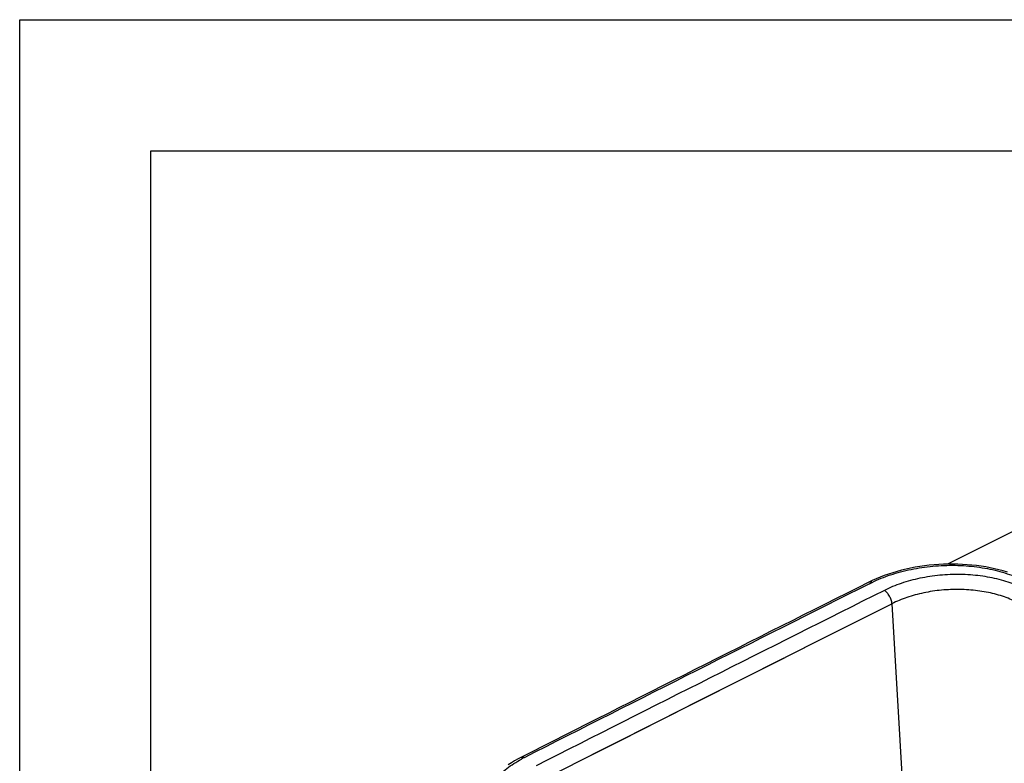
# Model space of a CAD drawing. Units: inches. Extents: x 0 to 17, y 0 to 11.
# Drawn here: x 0 to 3.8, y 8.2 to 11 of the extents above; entities that cross this region are included whole.
import ezdxf

# ---------------------------------------------------------------- set-up
doc = ezdxf.new("R2010")
doc.units = ezdxf.units.IN
doc.header["$LTSCALE"] = 0.935
doc.header["$MEASUREMENT"] = 0
doc.layers.get('0').update_dxf_attribs({"linetype": 'CONTINUOUS'})

msp = doc.modelspace()

# ---------------------------------------------------------------- linework, layer by layer
at = {"color": 7, "linetype": 'Continuous'}
for p, q in [((0, 0), (0, 11)), ((0, 11), (17, 11)), ((0.5, 0.5), (0.5, 10.5)), ((0.5, 10.5), (16.5, 10.5)), ((3.8638, 9.0896), (3.538, 8.9256)), ((3.2396, 8.8578), (3.2372, 8.8566)), ((1.9127, 8.19), (1.9103, 8.1888))]:
    msp.add_line(p, q, dxfattribs=at)
at = {"color": 9, "linetype": 'Continuous'}
for p, q in [((3.2401, 8.851), (3.248, 8.8549)), ((3.0529, 8.6381), (3.3257, 8.7748)), ((3.3257, 8.7748), (3.4344, 6.9027)), ((2.9299, 8.5763), (3.0529, 8.6381)), ((2.8826, 8.5526), (3.0302, 8.6267)), ((2.2614, 8.2397), (2.915, 8.5689)), ((2.1184, 8.1674), (2.2466, 8.2322)), ((2.2466, 8.2322), (2.2591, 8.2385)), ((1.9985, 8.1068), (2.1456, 8.1812))]:
    msp.add_line(p, q, dxfattribs=at)
at = {"color": 7, "linetype": 'Continuous'}
for points in [[(3.7657, 8.8953), (3.7498, 8.9), (3.7336, 8.9043), (3.7171, 8.9083), (3.7003, 8.9118), (3.6832, 8.915), (3.6659, 8.9178), (3.6484, 8.9201), (3.6307, 8.9221), (3.6129, 8.9236), (3.5949, 8.9247), (3.5769, 8.9254), (3.5588, 8.9258), (3.5406, 8.9257), (3.5225, 8.9251), (3.5043, 8.9242), (3.4862, 8.9229), (3.4682, 8.9212), (3.4503, 8.919), (3.4324, 8.9165), (3.4147, 8.9136), (3.3971, 8.9102), (3.3798, 8.9065), (3.3626, 8.9024), (3.3457, 8.8979), (3.3291, 8.893), (3.3127, 8.8878), (3.2967, 8.8822), (3.281, 8.8762), (3.2657, 8.8699), (3.2508, 8.8632), (3.2396, 8.8578)], [(1.9103, 8.1887), (1.9, 8.1833), (1.8871, 8.1761), (1.8747, 8.1686), (1.8628, 8.1608)]]:
    msp.add_lwpolyline(points, dxfattribs=at)
at = {"color": 9, "linetype": 'Continuous'}
for points in [[(3.0529, 8.6381), (3.1779, 8.7008), (3.3257, 8.7748)], [(2.1456, 8.1812), (2.2929, 8.2556), (2.4402, 8.3299), (2.5876, 8.4042), (2.735, 8.4784), (2.8826, 8.5526)]]:
    msp.add_lwpolyline(points, dxfattribs=at)
at = {"color": 7, "linetype": 'Continuous'}
msp.add_arc((157.7789, -299.8268), 345.208, 116.594728, 116.840842, dxfattribs=at)
at = {"color": 9, "linetype": 'Continuous'}
for centre, radius, start, end in [((157.7749, -299.7992), 345.1752, 116.596191, 116.840843), ((157.8987, -299.9808), 345.345, 116.594507, 116.841063), ((3.2403, 8.8504), 0.007, 111.6562, 116.5995), ((3.4687, 8.414), 0.4931, 116.297, 116.5947), ((1.9136, 8.1823), 0.00723, 111.7387, 117.139), ((2.1374, 7.7654), 0.4739, 117.1374, 118.2205), ((2.1424, 7.7558), 0.4847, 116.8407, 117.1419)]:
    msp.add_arc(centre, radius, start, end, dxfattribs=at)
for points, knots in [([(3.2503, 8.8561), (3.2729, 8.8673), (3.3089, 8.8818), (3.359, 8.8968), (3.3988, 8.9062), (3.4398, 8.9134), (3.4957, 8.92), (3.5522, 8.9222), (3.6083, 8.9197), (3.6495, 8.9155), (3.6896, 8.9091), (3.7281, 8.9006), (3.7648, 8.8899), (3.7993, 8.8772), (3.8312, 8.8627), (3.8512, 8.8515), (3.8606, 8.8456)], [0, 0, 0, 0, 0.119986, 0.183104, 0.24782, 0.313745, 0.380463, 0.514505, 0.581007, 0.646578, 0.71081, 0.773321, 0.833766, 0.891843, 0.947316, 1, 1, 1, 1]), ([(3.8561, 8.8172), (3.8475, 8.8226), (3.8292, 8.8328), (3.7999, 8.8462), (3.7683, 8.8578), (3.7346, 8.8675), (3.6992, 8.8754), (3.6624, 8.8812), (3.6246, 8.8849), (3.5861, 8.8866), (3.5473, 8.8861), (3.5086, 8.8835), (3.4702, 8.8788), (3.4327, 8.8721), (3.3962, 8.8634), (3.3613, 8.8528), (3.3282, 8.8404), (3.3071, 8.8308), (3.2969, 8.8257)], [0, 0, 0, 0, 0.052699, 0.108199, 0.166314, 0.226805, 0.289366, 0.353649, 0.419267, 0.485809, 0.552846, 0.619937, 0.686644, 0.752534, 0.81719, 0.880217, 0.941263, 1, 1, 1, 1]), ([(3.2443, 8.8567), (3.2432, 8.8571), (3.2415, 8.8575), (3.2392, 8.8574), (3.2382, 8.8571), (3.2378, 8.8569)], [0, 0, 0, 0, 0.5304, 0.770282, 1, 1, 1, 1]), ([(3.2503, 8.8561), (3.2493, 8.8567), (3.2475, 8.8577), (3.2447, 8.8585), (3.242, 8.8587), (3.2403, 8.8582), (3.2396, 8.8578)], [0, 0, 0, 0, 0.295042, 0.555386, 0.786302, 1, 1, 1, 1]), ([(3.248, 8.8549), (3.2477, 8.8551), (3.2465, 8.8558), (3.2452, 8.8564), (3.2443, 8.8567)], [0, 0, 0, 0, 0.264055, 1, 1, 1, 1]), ([(3.3257, 8.7748), (3.3255, 8.7772), (3.3248, 8.7821), (3.3228, 8.7895), (3.3199, 8.7969), (3.3163, 8.804), (3.3121, 8.8107), (3.3074, 8.8167), (3.3024, 8.8218), (3.2987, 8.8246), (3.2969, 8.8257)], [0, 0, 0, 0, 0.119151, 0.24657, 0.379129, 0.513418, 0.645871, 0.773046, 0.891907, 1, 1, 1, 1]), ([(3.8254, 8.7672), (3.8176, 8.7721), (3.8013, 8.7813), (3.7751, 8.7933), (3.7469, 8.8037), (3.7168, 8.8125), (3.6852, 8.8195), (3.6523, 8.8247), (3.6185, 8.8281), (3.5725, 8.83), (3.5263, 8.8282), (3.4805, 8.8226), (3.447, 8.8165), (3.4144, 8.8087), (3.3832, 8.7992), (3.3536, 8.788), (3.3348, 8.7794), (3.3257, 8.7748)], [0, 0, 0, 0, 0.052755, 0.108292, 0.166428, 0.226927, 0.289485, 0.353756, 0.419356, 0.485877, 0.619911, 0.6866, 0.752478, 0.81713, 0.880163, 0.941229, 1, 1, 1, 1]), ([(1.9175, 8.1889), (1.9164, 8.1893), (1.9147, 8.1897), (1.9124, 8.1895), (1.9114, 8.1892), (1.9109, 8.189)], [0, 0, 0, 0, 0.529693, 0.76987, 1, 1, 1, 1]), ([(1.9235, 8.1883), (1.9226, 8.1889), (1.9207, 8.1899), (1.9178, 8.1907), (1.9151, 8.1908), (1.9134, 8.1903), (1.9127, 8.19)], [0, 0, 0, 0, 0.294062, 0.554162, 0.785488, 1, 1, 1, 1]), ([(1.9213, 8.1871), (1.921, 8.1873), (1.9198, 8.188), (1.9185, 8.1886), (1.9175, 8.1889)], [0, 0, 0, 0, 0.263695, 1, 1, 1, 1]), ([(1.8708, 7.8441), (1.8621, 7.8496), (1.8457, 7.8611), (1.8237, 7.8803), (1.8051, 7.9007), (1.7902, 7.9222), (1.7791, 7.9445), (1.7719, 7.9675), (1.7688, 7.991), (1.7698, 8.0147), (1.7748, 8.0383), (1.7839, 8.0615), (1.7968, 8.0843), (1.8134, 8.1063), (1.8336, 8.1274), (1.8659, 8.1549), (1.8937, 8.1724), (1.9133, 8.183)], [0, 0, 0, 0, 0.07049, 0.136998, 0.199706, 0.259016, 0.315516, 0.370002, 0.423436, 0.476876, 0.53138, 0.587909, 0.647251, 0.709999, 0.776549, 0.84709, 1, 1, 1, 1])]:
    msp.add_open_spline(points, degree=3, knots=knots, dxfattribs=at)

doc.saveas('drawing.dxf')
